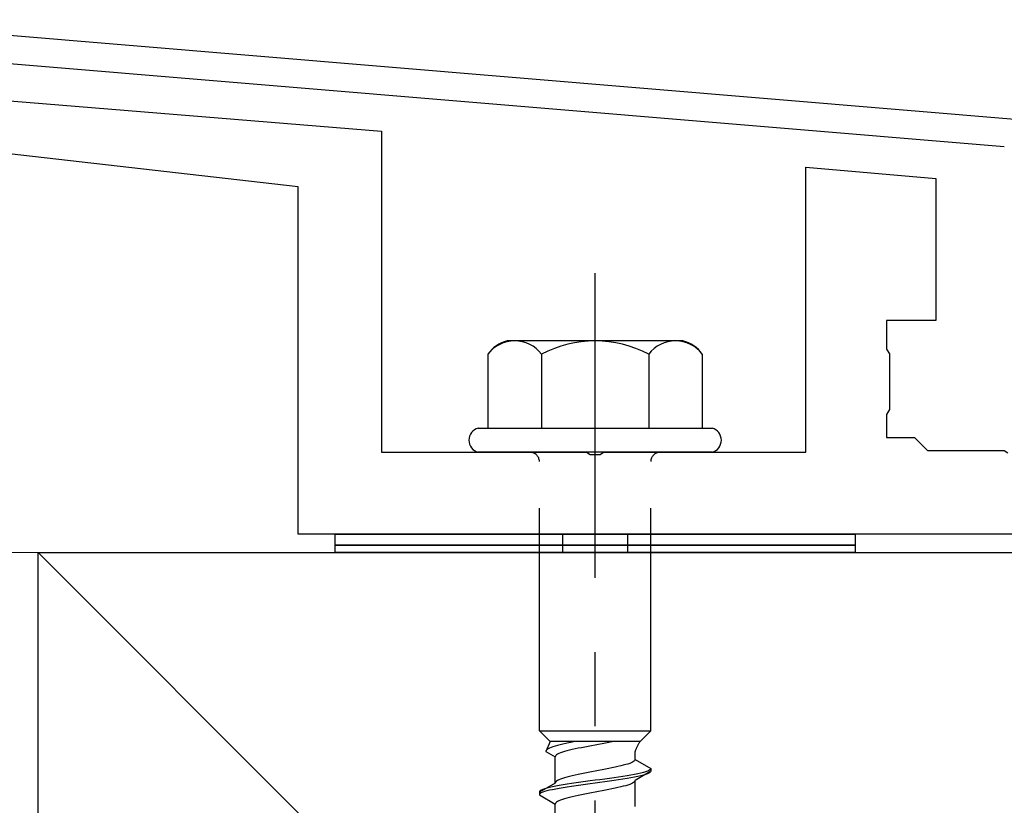
# Model space of a CAD drawing. Extents: x 175 to 1926, y 210 to 2812.
# Drawn here: x 1384 to 1437, y 425 to 467 of the extents above; entities that cross this region are included whole.
import ezdxf

# ---------------------------------------------------------------- set-up
doc = ezdxf.new("R2010")
doc.units = 0
doc.linetypes.add('YCENTER_1', pattern=[13, 10, -1, 1, -1])
doc.linetypes.add('YHIDDEN_1', pattern=[4, 3, -1])
for name, color, linetype, lineweight in [('YKK_11', 7, 'CONTINUOUS', 30), ('YKK_13', 4, 'CONTINUOUS', 30), ('YSS_K', 3, 'CONTINUOUS', 13), ('YSS_KE', 3, 'CONTINUOUS', 30)]:
    doc.layers.add(name, color=color, linetype=linetype, lineweight=lineweight)

msp = doc.modelspace()

# ---------------------------------------------------------------- linework, layer by layer
at = {"layer": 'YKK_11'}
for p, q in [((1535.273, 453.905), (1372.752, 467.449)), ((1372.629, 465.954), (1436.65, 460.619))]:
    msp.add_line(p, q, dxfattribs=at)
at = {"layer": 'YKK_13', "linetype": 'ByBlock', "lineweight": -2}
for p, q in [((1366.873, 464.409), (1403.107, 461.452)), ((1398.607, 458.452), (1364.084, 462.386)), ((1403.107, 461.452), (1403.107, 444.152)), ((1425.957, 444.152), (1425.957, 459.503)), ((1425.957, 459.503), (1432.957, 458.891)), ((1432.957, 458.891), (1432.957, 451.252)), ((1398.607, 439.752), (1398.607, 458.452)), ((1432.957, 451.252), (1430.307, 451.252)), ((1430.307, 451.252), (1430.307, 449.712)), ((1430.307, 449.712), (1430.457, 449.452)), ((1430.457, 449.452), (1430.457, 446.452)), ((1430.457, 446.452), (1430.307, 446.193)), ((1430.307, 446.193), (1430.307, 444.952)), ((1430.307, 444.952), (1431.807, 444.952)), ((1431.807, 444.952), (1432.507, 444.252)), ((1403.107, 444.152), (1414.148, 444.152)), ((1414.148, 444.152), (1414.332, 444.032)), ((1414.332, 444.032), (1414.882, 444.032)), ((1414.882, 444.032), (1415.065, 444.152)), ((1415.065, 444.152), (1425.957, 444.152)), ((1432.507, 444.252), (1436.648, 444.252)), ((1436.648, 444.252), (1436.832, 444.132)), ((1474.307, 439.752), (1398.607, 439.752))]:
    msp.add_line(p, q, dxfattribs=at)
at = {"layer": 'YKK_13', "linetype": 'YCENTER_1', "ltscale": 4}
msp.add_line((1414.607, 385.398), (1414.607, 453.797), dxfattribs=at)
at = {"layer": 'YKK_13', "ltscale": 2}
for p, q in [((1419.341, 450.152), (1409.872, 450.152)), ((1408.833, 449.435), (1408.833, 445.452)), ((1411.72, 449.435), (1411.72, 445.452)), ((1417.493, 449.435), (1417.493, 445.452)), ((1420.38, 449.435), (1420.38, 445.452)), ((1408.307, 445.452), (1420.907, 445.452)), ((1420.907, 444.152), (1408.307, 444.152))]:
    msp.add_line(p, q, dxfattribs=at)
at = {"layer": 'YKK_13', "linetype": 'YHIDDEN_1', "ltscale": 4}
for p, q in [((1411.607, 429.152), (1411.607, 443.652)), ((1417.607, 429.152), (1417.607, 443.652)), ((1412.857, 439.752), (1412.857, 438.752)), ((1416.357, 439.752), (1416.357, 438.752)), ((1411.607, 429.152), (1417.607, 429.152)), ((1411.607, 429.152), (1412.187, 428.572)), ((1417.607, 429.152), (1417.027, 428.572)), ((1412.187, 428.572), (1411.949, 428.046)), ((1417.027, 428.572), (1412.187, 428.572)), ((1413.53, 428.572), (1413.363, 428.54)), ((1415.515, 428.564), (1415.342, 428.529)), ((1415.556, 428.572), (1415.515, 428.564)), ((1411.957, 428.081), (1411.949, 428.046)), ((1411.949, 428.046), (1412.457, 427.752)), ((1411.981, 428.116), (1411.957, 428.081)), ((1412.022, 428.152), (1411.981, 428.116)), ((1412.078, 428.187), (1412.022, 428.152)), ((1412.15, 428.222), (1412.078, 428.187)), ((1412.237, 428.257), (1412.15, 428.222)), ((1412.337, 428.293), (1412.237, 428.257)), ((1412.452, 428.328), (1412.337, 428.293)), ((1412.578, 428.363), (1412.452, 428.328)), ((1412.717, 428.398), (1412.578, 428.363)), ((1412.865, 428.434), (1412.717, 428.398)), ((1412.96, 428.035), (1412.845, 427.999)), ((1413.024, 428.469), (1412.865, 428.434)), ((1413.086, 428.07), (1412.96, 428.035)), ((1413.19, 428.504), (1413.024, 428.469)), ((1413.225, 428.105), (1413.086, 428.07)), ((1413.363, 428.54), (1413.19, 428.504)), ((1413.373, 428.14), (1413.225, 428.105)), ((1413.532, 428.176), (1413.373, 428.14)), ((1413.698, 428.211), (1413.532, 428.176)), ((1413.871, 428.246), (1413.698, 428.211)), ((1414.05, 428.282), (1413.871, 428.246)), ((1414.233, 428.317), (1414.05, 428.282)), ((1414.419, 428.352), (1414.233, 428.317)), ((1414.607, 428.387), (1414.419, 428.352)), ((1414.794, 428.423), (1414.607, 428.387)), ((1414.98, 428.458), (1414.794, 428.423)), ((1415.163, 428.493), (1414.98, 428.458)), ((1415.342, 428.529), (1415.163, 428.493)), ((1416.757, 427.614), (1416.757, 428.034)), ((1412.465, 427.788), (1412.457, 427.752)), ((1412.457, 426.344), (1412.457, 427.752)), ((1412.489, 427.823), (1412.465, 427.788)), ((1412.53, 427.858), (1412.489, 427.823)), ((1412.586, 427.894), (1412.53, 427.858)), ((1412.658, 427.929), (1412.586, 427.894)), ((1412.745, 427.964), (1412.658, 427.929)), ((1412.845, 427.999), (1412.745, 427.964)), ((1416.683, 427.508), (1416.627, 427.473)), ((1416.724, 427.543), (1416.683, 427.508)), ((1416.748, 427.579), (1416.724, 427.543)), ((1416.757, 427.614), (1416.748, 427.579)), ((1416.757, 427.614), (1417.607, 427.123)), ((1414.607, 426.979), (1414.419, 426.944)), ((1414.794, 427.014), (1414.607, 426.979)), ((1414.98, 427.049), (1414.794, 427.014)), ((1415.163, 427.085), (1414.98, 427.049)), ((1415.342, 427.12), (1415.163, 427.085)), ((1415.515, 427.155), (1415.342, 427.12)), ((1415.682, 427.191), (1415.515, 427.155)), ((1415.84, 427.226), (1415.682, 427.191)), ((1415.989, 427.261), (1415.84, 427.226)), ((1416.127, 427.296), (1415.989, 427.261)), ((1416.254, 427.332), (1416.127, 427.296)), ((1416.368, 427.367), (1416.254, 427.332)), ((1416.469, 427.402), (1416.368, 427.367)), ((1416.555, 427.438), (1416.469, 427.402)), ((1416.627, 427.473), (1416.555, 427.438)), ((1417.607, 426.973), (1416.757, 426.482)), ((1417.426, 426.982), (1417.326, 426.947)), ((1417.504, 427.017), (1417.426, 426.982)), ((1417.561, 427.053), (1417.504, 427.017)), ((1417.595, 427.088), (1417.561, 427.053)), ((1417.607, 427.123), (1417.595, 427.088)), ((1417.607, 426.973), (1417.595, 426.938)), ((1417.607, 427.123), (1417.607, 426.973)), ((1412.53, 426.45), (1412.489, 426.414)), ((1412.586, 426.485), (1412.53, 426.45)), ((1412.658, 426.52), (1412.586, 426.485)), ((1412.745, 426.556), (1412.658, 426.52)), ((1412.845, 426.591), (1412.745, 426.556)), ((1412.96, 426.626), (1412.845, 426.591)), ((1413.086, 426.661), (1412.96, 426.626)), ((1413.225, 426.697), (1413.086, 426.661)), ((1413.373, 426.732), (1413.225, 426.697)), ((1413.532, 426.767), (1413.373, 426.732)), ((1413.698, 426.803), (1413.532, 426.767)), ((1413.871, 426.838), (1413.698, 426.803)), ((1414.05, 426.873), (1413.871, 426.838)), ((1414.233, 426.908), (1414.05, 426.873)), ((1414.345, 426.453), (1414.086, 426.418)), ((1414.419, 426.944), (1414.233, 426.908)), ((1414.607, 426.488), (1414.345, 426.453)), ((1414.868, 426.523), (1414.607, 426.488)), ((1415.128, 426.559), (1414.868, 426.523)), ((1415.383, 426.594), (1415.128, 426.559)), ((1415.383, 426.444), (1415.128, 426.409)), ((1415.633, 426.629), (1415.383, 426.594)), ((1415.633, 426.479), (1415.383, 426.444)), ((1415.874, 426.665), (1415.633, 426.629)), ((1415.874, 426.515), (1415.633, 426.479)), ((1416.107, 426.7), (1415.874, 426.665)), ((1416.107, 426.55), (1415.874, 426.515)), ((1416.327, 426.735), (1416.107, 426.7)), ((1416.327, 426.585), (1416.107, 426.55)), ((1416.535, 426.77), (1416.327, 426.735)), ((1416.535, 426.62), (1416.327, 426.585)), ((1416.728, 426.806), (1416.535, 426.77)), ((1416.728, 426.656), (1416.535, 426.62)), ((1416.748, 426.447), (1416.724, 426.412)), ((1416.905, 426.841), (1416.728, 426.806)), ((1416.905, 426.691), (1416.728, 426.656)), ((1416.757, 426.482), (1416.748, 426.447)), ((1416.757, 425.074), (1416.757, 426.482)), ((1417.064, 426.876), (1416.905, 426.841)), ((1417.064, 426.726), (1416.905, 426.691)), ((1417.205, 426.911), (1417.064, 426.876)), ((1417.205, 426.761), (1417.064, 426.726)), ((1417.326, 426.947), (1417.205, 426.911)), ((1417.326, 426.797), (1417.205, 426.761)), ((1417.426, 426.832), (1417.326, 426.797)), ((1417.504, 426.867), (1417.426, 426.832)), ((1417.561, 426.903), (1417.504, 426.867)), ((1417.595, 426.938), (1417.561, 426.903)), ((1412.457, 426.344), (1411.607, 425.853)), ((1411.652, 425.924), (1411.618, 425.888)), ((1411.709, 425.959), (1411.652, 425.924)), ((1411.788, 425.994), (1411.709, 425.959)), ((1411.888, 426.03), (1411.788, 425.994)), ((1412.009, 426.065), (1411.888, 426.03)), ((1412.009, 425.915), (1411.888, 425.88)), ((1412.149, 426.1), (1412.009, 426.065)), ((1412.149, 425.95), (1412.009, 425.915)), ((1412.308, 426.135), (1412.149, 426.1)), ((1412.308, 425.985), (1412.149, 425.95)), ((1412.485, 426.171), (1412.308, 426.135)), ((1412.485, 426.021), (1412.308, 425.985)), ((1412.465, 426.379), (1412.457, 426.344)), ((1412.489, 426.414), (1412.465, 426.379)), ((1412.678, 426.206), (1412.485, 426.171)), ((1412.678, 426.056), (1412.485, 426.021)), ((1412.886, 426.241), (1412.678, 426.206)), ((1412.886, 426.091), (1412.678, 426.056)), ((1413.107, 426.276), (1412.886, 426.241)), ((1413.107, 426.126), (1412.886, 426.091)), ((1413.339, 426.312), (1413.107, 426.276)), ((1413.339, 426.162), (1413.107, 426.126)), ((1413.581, 426.347), (1413.339, 426.312)), ((1413.581, 426.197), (1413.339, 426.162)), ((1413.83, 426.382), (1413.581, 426.347)), ((1413.83, 426.232), (1413.581, 426.197)), ((1414.086, 426.418), (1413.83, 426.382)), ((1414.086, 426.268), (1413.83, 426.232)), ((1414.345, 426.303), (1414.086, 426.268)), ((1414.607, 426.338), (1414.345, 426.303)), ((1414.868, 426.373), (1414.607, 426.338)), ((1414.98, 425.918), (1414.794, 425.883)), ((1415.128, 426.409), (1414.868, 426.373)), ((1415.163, 425.953), (1414.98, 425.918)), ((1415.342, 425.989), (1415.163, 425.953)), ((1415.515, 426.024), (1415.342, 425.989)), ((1415.682, 426.059), (1415.515, 426.024)), ((1415.84, 426.094), (1415.682, 426.059)), ((1415.989, 426.13), (1415.84, 426.094)), ((1416.127, 426.165), (1415.989, 426.13)), ((1416.254, 426.2), (1416.127, 426.165)), ((1416.368, 426.235), (1416.254, 426.2)), ((1416.469, 426.271), (1416.368, 426.235)), ((1416.555, 426.306), (1416.469, 426.271)), ((1416.627, 426.341), (1416.555, 426.306)), ((1416.683, 426.377), (1416.627, 426.341)), ((1416.724, 426.412), (1416.683, 426.377)), ((1411.618, 425.888), (1411.607, 425.853)), ((1411.607, 425.853), (1411.607, 425.703)), ((1411.618, 425.738), (1411.607, 425.703)), ((1411.607, 425.703), (1412.457, 425.212)), ((1411.652, 425.774), (1411.618, 425.738)), ((1411.709, 425.809), (1411.652, 425.774)), ((1411.788, 425.844), (1411.709, 425.809)), ((1411.888, 425.88), (1411.788, 425.844)), ((1412.658, 425.389), (1412.586, 425.354)), ((1412.745, 425.424), (1412.658, 425.389)), ((1412.845, 425.459), (1412.745, 425.424)), ((1412.96, 425.495), (1412.845, 425.459)), ((1413.086, 425.53), (1412.96, 425.495)), ((1413.225, 425.565), (1413.086, 425.53)), ((1413.373, 425.6), (1413.225, 425.565)), ((1413.532, 425.636), (1413.373, 425.6)), ((1413.698, 425.671), (1413.532, 425.636)), ((1413.871, 425.706), (1413.698, 425.671)), ((1414.05, 425.742), (1413.871, 425.706)), ((1414.233, 425.777), (1414.05, 425.742)), ((1414.419, 425.812), (1414.233, 425.777)), ((1414.607, 425.847), (1414.419, 425.812)), ((1414.794, 425.883), (1414.607, 425.847)), ((1412.465, 425.248), (1412.457, 425.212)), ((1412.457, 423.804), (1412.457, 425.212)), ((1412.489, 425.283), (1412.465, 425.248)), ((1412.53, 425.318), (1412.489, 425.283)), ((1412.586, 425.354), (1412.53, 425.318))]:
    msp.add_line(p, q, dxfattribs=at)
at = {"layer": 'YKK_13'}
for p, q in [((1400.607, 439.752), (1428.607, 439.752)), ((1400.607, 439.152), (1400.607, 439.752)), ((1428.607, 439.752), (1428.607, 439.152)), ((1428.607, 439.152), (1400.607, 439.152)), ((1400.607, 439.152), (1428.607, 439.152)), ((1400.607, 438.752), (1400.607, 439.152)), ((1428.607, 438.752), (1400.607, 438.752)), ((1428.607, 439.152), (1428.607, 438.752))]:
    msp.add_line(p, q, dxfattribs=at)
at = {"layer": 'YKK_13', "ltscale": 2}
for centre, radius, start, end in [((1410.3, 448.421), 1.783, 103.8788, 145.3491), ((1410.276, 448.342), 1.811, 37.1495, 142.8505), ((1414.607, 443.985), 6.168, 62.0919, 117.9081), ((1418.937, 448.342), 1.811, 37.1495, 142.8505), ((1418.913, 448.421), 1.783, 34.6509, 76.1212)]:
    msp.add_arc(centre, radius, start, end, dxfattribs=at)
at = {"layer": 'YKK_13'}
for centre, start, end in [((1408.479, 444.802), 104.8628, 255.1372), ((1420.734, 444.802), 284.8628, 75.1372)]:
    msp.add_arc(centre, 0.673, start, end, dxfattribs=at)
at = {"layer": 'YKK_13', "linetype": 'YHIDDEN_1', "ltscale": 4}
for centre, radius, start, end in [((1411.107, 443.652), 0.5, 0, 90), ((1418.107, 443.652), 0.5, 90, 180), ((1418.965, 427.264), 2.339, 145.9737, 160.7714)]:
    msp.add_arc(centre, radius, start, end, dxfattribs=at)
at = {"layer": 'YSS_K'}
for p, q in [((1384.607, 438.752), (1366.607, 438.752)), ((1384.607, 438.752), (1489.607, 333.752)), ((1384.607, 328.752), (1384.607, 438.752))]:
    msp.add_line(p, q, dxfattribs=at)
at = {"layer": 'YSS_KE'}
for p, q in [((1384.607, 438.752), (1489.607, 438.752)), ((1384.607, 333.752), (1384.607, 438.752))]:
    msp.add_line(p, q, dxfattribs=at)

doc.saveas('drawing.dxf')
